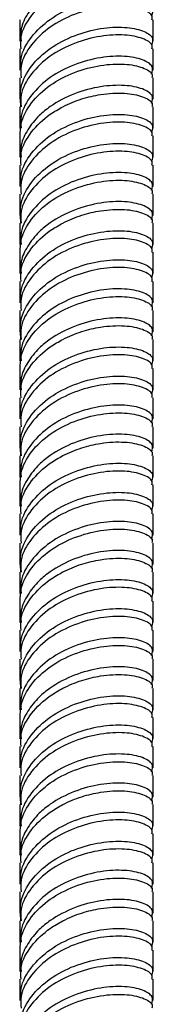
# Model space of a CAD drawing. Units: millimetres. Extents: x 5 to 995, y 5 to 995.
# Drawn here: x 190 to 193, y 86 to 107 of the extents above; entities that cross this region are included whole.
import ezdxf

# ---------------------------------------------------------------- set-up
doc = ezdxf.new("R2010")
doc.units = ezdxf.units.MM

msp = doc.modelspace()

# ---------------------------------------------------------------- linework, layer by layer
at = {"color": 7, "linetype": 'Continuous', "lineweight": 25}
for p, q in [((189.818, 107.112), (189.818, 106.663)), ((192.618, 106.663), (192.618, 107.112)), ((189.818, 106.499), (189.818, 106.05)), ((192.618, 106.05), (192.618, 106.499)), ((189.818, 105.887), (189.818, 105.438)), ((192.618, 105.438), (192.618, 105.887)), ((189.818, 105.274), (189.818, 104.825)), ((192.618, 104.825), (192.618, 105.274)), ((189.818, 104.663), (189.818, 104.213)), ((192.618, 104.213), (192.618, 104.662)), ((189.818, 104.05), (189.818, 103.601)), ((192.618, 103.601), (192.618, 104.05)), ((189.818, 103.437), (189.818, 102.988)), ((192.618, 102.988), (192.618, 103.437)), ((189.818, 102.825), (189.818, 102.376)), ((192.618, 102.376), (192.618, 102.825)), ((189.818, 102.213), (189.818, 101.763)), ((192.618, 101.763), (192.618, 102.212)), ((189.818, 101.6), (189.818, 101.151)), ((192.618, 101.151), (192.618, 101.6)), ((189.818, 100.988), (189.818, 100.539)), ((192.618, 100.539), (192.618, 100.988)), ((189.818, 100.375), (189.818, 99.926)), ((192.618, 99.926), (192.618, 100.375)), ((189.818, 99.764), (189.818, 99.314)), ((192.618, 99.314), (192.618, 99.763)), ((189.818, 99.15), (189.818, 98.701)), ((192.618, 98.701), (192.618, 99.15)), ((189.818, 98.538), (189.818, 98.089)), ((192.618, 98.089), (192.618, 98.538)), ((189.818, 97.926), (189.818, 97.477)), ((192.618, 97.477), (192.618, 97.926)), ((189.818, 97.314), (189.818, 96.864)), ((192.618, 96.864), (192.618, 97.313)), ((189.818, 96.701), (189.818, 96.252)), ((192.618, 96.252), (192.618, 96.701)), ((189.818, 96.088), (189.818, 95.639)), ((192.618, 95.639), (192.618, 96.088)), ((189.818, 95.476), (189.818, 95.027)), ((192.618, 95.027), (192.618, 95.476)), ((189.818, 94.864), (189.818, 94.414)), ((192.618, 94.414), (192.618, 94.864)), ((189.818, 94.251), (189.818, 93.802)), ((192.618, 93.802), (192.618, 94.251)), ((189.818, 93.639), (189.818, 93.19)), ((192.618, 93.19), (192.618, 93.639)), ((189.818, 93.026), (189.818, 92.577)), ((192.618, 92.577), (192.618, 93.026)), ((189.818, 92.415), (189.818, 91.965)), ((192.618, 91.965), (192.618, 92.414)), ((189.818, 91.802), (189.818, 91.352)), ((192.618, 91.352), (192.618, 91.802)), ((189.818, 91.189), (189.818, 90.74)), ((192.618, 90.74), (192.618, 91.189)), ((189.818, 90.577), (189.818, 90.128)), ((192.618, 90.128), (192.618, 90.577)), ((189.818, 89.965), (189.818, 89.515)), ((192.618, 89.515), (192.618, 89.964)), ((189.818, 89.352), (189.818, 88.903)), ((192.618, 88.903), (192.618, 89.352)), ((189.818, 88.74), (189.818, 88.29)), ((192.618, 88.29), (192.618, 88.74)), ((189.818, 88.127), (189.818, 87.678)), ((192.618, 87.678), (192.618, 88.127)), ((189.818, 87.515), (189.818, 87.066)), ((192.618, 87.066), (192.618, 87.515)), ((189.818, 86.902), (189.818, 86.453)), ((192.618, 86.453), (192.618, 86.902))]:
    msp.add_line(p, q, dxfattribs=at)
for points, knots in [([(192.586, 107.805), (192.604, 107.858), (192.639, 107.966), (192.423, 108.114), (192.037, 108.193), (191.521, 108.169), (190.961, 108.021), (190.519, 107.789), (190.192, 107.525), (189.976, 107.247), (189.829, 106.947), (189.84, 106.748), (189.844, 106.662)], [0, 0, 0, 0, 0.113706, 0.231108, 0.348509, 0.465911, 0.583313, 0.700715, 0.764582, 0.851214, 0.936244, 1, 1, 1, 1]), ([(189.844, 106.499), (189.84, 106.584), (189.828, 106.827), (190.044, 107.207), (190.378, 107.53), (190.754, 107.75), (191.115, 107.903), (191.568, 108.007), (192.038, 108.03), (192.418, 107.95), (192.616, 107.829), (192.597, 107.749), (192.591, 107.724)], [0, 0, 0, 0, 0.06783, 0.192733, 0.317637, 0.385585, 0.477753, 0.568216, 0.693119, 0.818023, 0.942926, 1, 1, 1, 1]), ([(189.844, 106.05), (189.84, 106.135), (189.828, 106.377), (190.043, 106.759), (190.438, 107.137), (190.962, 107.409), (191.521, 107.556), (192.037, 107.58), (192.423, 107.501), (192.639, 107.354), (192.604, 107.245), (192.586, 107.192)], [0, 0, 0, 0, 0.063802, 0.181289, 0.298776, 0.416263, 0.53375, 0.651237, 0.768724, 0.886212, 1, 1, 1, 1]), ([(192.591, 107.112), (192.597, 107.137), (192.616, 107.216), (192.418, 107.338), (192.038, 107.417), (191.521, 107.393), (190.962, 107.245), (190.438, 106.973), (190.043, 106.595), (189.828, 106.214), (189.84, 105.972), (189.844, 105.887)], [0, 0, 0, 0, 0.057118, 0.182118, 0.307118, 0.432118, 0.557118, 0.682118, 0.807118, 0.932118, 1, 1, 1, 1]), ([(189.841, 105.275), (189.831, 105.415), (189.81, 105.712), (190.04, 106.146), (190.439, 106.524), (190.962, 106.796), (191.521, 106.944), (192.037, 106.968), (192.423, 106.889), (192.639, 106.741), (192.604, 106.633), (192.586, 106.58)], [0, 0, 0, 0, 0.100447, 0.213335, 0.326224, 0.439112, 0.552, 0.664889, 0.777777, 0.890665, 1, 1, 1, 1]), ([(192.591, 106.5), (192.597, 106.525), (192.616, 106.604), (192.418, 106.725), (192.038, 106.805), (191.521, 106.781), (190.962, 106.633), (190.438, 106.361), (190.043, 105.983), (189.828, 105.602), (189.84, 105.359), (189.844, 105.274)], [0, 0, 0, 0, 0.057118, 0.182118, 0.307118, 0.432118, 0.557118, 0.682118, 0.807118, 0.932118, 1, 1, 1, 1]), ([(192.586, 105.967), (192.604, 106.021), (192.639, 106.129), (192.423, 106.277), (192.037, 106.356), (191.521, 106.331), (190.962, 106.184), (190.438, 105.912), (190.043, 105.534), (189.828, 105.153), (189.84, 104.91), (189.844, 104.825)], [0, 0, 0, 0, 0.113788, 0.231276, 0.348763, 0.46625, 0.583737, 0.701224, 0.818711, 0.936198, 1, 1, 1, 1]), ([(189.828, 104.662), (189.83, 104.747), (189.837, 104.988), (190.041, 105.371), (190.439, 105.749), (190.962, 106.02), (191.521, 106.168), (192.038, 106.192), (192.418, 106.113), (192.616, 105.992), (192.597, 105.912), (192.591, 105.887)], [0, 0, 0, 0, 0.068016, 0.192998, 0.31798, 0.442962, 0.567944, 0.692926, 0.817908, 0.94289, 1, 1, 1, 1]), ([(192.586, 105.355), (192.604, 105.408), (192.639, 105.516), (192.423, 105.664), (192.037, 105.743), (191.521, 105.719), (190.961, 105.572), (190.519, 105.339), (190.192, 105.075), (189.976, 104.797), (189.829, 104.497), (189.84, 104.298), (189.844, 104.213)], [0, 0, 0, 0, 0.1137059, 0.2311077, 0.3485094, 0.4659112, 0.583313, 0.7007148, 0.7645824, 0.8512144, 0.9362441, 1, 1, 1, 1]), ([(189.844, 104.049), (189.84, 104.135), (189.828, 104.377), (190.044, 104.758), (190.378, 105.08), (190.754, 105.301), (191.115, 105.453), (191.568, 105.557), (192.038, 105.58), (192.418, 105.5), (192.616, 105.379), (192.597, 105.3), (192.591, 105.275)], [0, 0, 0, 0, 0.06783, 0.192733, 0.317637, 0.385585, 0.477753, 0.568216, 0.693119, 0.818023, 0.942926, 1, 1, 1, 1]), ([(189.844, 103.6), (189.84, 103.686), (189.828, 103.928), (190.043, 104.309), (190.438, 104.687), (190.962, 104.959), (191.521, 105.107), (192.037, 105.131), (192.423, 105.052), (192.639, 104.904), (192.604, 104.796), (192.586, 104.743)], [0, 0, 0, 0, 0.063802, 0.181289, 0.298776, 0.416263, 0.53375, 0.651237, 0.768724, 0.886212, 1, 1, 1, 1]), ([(192.591, 104.662), (192.597, 104.687), (192.616, 104.767), (192.418, 104.888), (192.038, 104.968), (191.521, 104.943), (190.962, 104.796), (190.438, 104.524), (190.043, 104.146), (189.828, 103.764), (189.84, 103.522), (189.844, 103.437)], [0, 0, 0, 0, 0.057118, 0.182118, 0.307118, 0.432118, 0.557118, 0.682118, 0.807118, 0.932118, 1, 1, 1, 1]), ([(189.841, 102.826), (189.831, 102.965), (189.81, 103.263), (190.04, 103.697), (190.439, 104.075), (190.962, 104.347), (191.521, 104.494), (192.037, 104.518), (192.423, 104.439), (192.639, 104.292), (192.604, 104.183), (192.586, 104.13)], [0, 0, 0, 0, 0.100447, 0.213335, 0.326224, 0.439112, 0.552, 0.664889, 0.777777, 0.890665, 1, 1, 1, 1]), ([(192.591, 104.05), (192.597, 104.075), (192.616, 104.154), (192.418, 104.276), (192.038, 104.355), (191.521, 104.331), (190.962, 104.183), (190.438, 103.911), (190.043, 103.533), (189.828, 103.152), (189.84, 102.91), (189.844, 102.825)], [0, 0, 0, 0, 0.057118, 0.182118, 0.307118, 0.432118, 0.557118, 0.682118, 0.807118, 0.932118, 1, 1, 1, 1]), ([(189.828, 102.213), (189.83, 102.298), (189.837, 102.539), (190.041, 102.921), (190.439, 103.299), (190.962, 103.571), (191.521, 103.718), (192.038, 103.743), (192.418, 103.663), (192.616, 103.542), (192.597, 103.462), (192.591, 103.438)], [0, 0, 0, 0, 0.0680164, 0.1929984, 0.3179804, 0.4429624, 0.5679444, 0.6929264, 0.8179083, 0.9428903, 1, 1, 1, 1]), ([(192.586, 103.518), (192.604, 103.571), (192.639, 103.679), (192.423, 103.827), (192.037, 103.906), (191.521, 103.882), (190.962, 103.734), (190.438, 103.462), (190.043, 103.084), (189.828, 102.703), (189.84, 102.461), (189.844, 102.376)], [0, 0, 0, 0, 0.113788, 0.231276, 0.348763, 0.46625, 0.583737, 0.701224, 0.818711, 0.936198, 1, 1, 1, 1]), ([(192.586, 102.905), (192.604, 102.959), (192.639, 103.067), (192.423, 103.214), (192.037, 103.294), (191.521, 103.269), (190.961, 103.122), (190.519, 102.89), (190.192, 102.625), (189.976, 102.348), (189.829, 102.048), (189.84, 101.848), (189.844, 101.763)], [0, 0, 0, 0, 0.113706, 0.231108, 0.348509, 0.465911, 0.583313, 0.700715, 0.764582, 0.851214, 0.936244, 1, 1, 1, 1]), ([(189.844, 101.6), (189.84, 101.685), (189.828, 101.927), (190.044, 102.308), (190.378, 102.63), (190.754, 102.851), (191.115, 103.004), (191.568, 103.107), (192.038, 103.131), (192.418, 103.051), (192.616, 102.93), (192.597, 102.85), (192.591, 102.825)], [0, 0, 0, 0, 0.06783, 0.192733, 0.317637, 0.385585, 0.477753, 0.568216, 0.693119, 0.818023, 0.942926, 1, 1, 1, 1]), ([(189.844, 101.151), (189.84, 101.236), (189.828, 101.478), (190.043, 101.859), (190.438, 102.237), (190.962, 102.509), (191.521, 102.657), (192.037, 102.681), (192.423, 102.602), (192.639, 102.454), (192.604, 102.346), (192.586, 102.293)], [0, 0, 0, 0, 0.063802, 0.181289, 0.298776, 0.416263, 0.53375, 0.651237, 0.768724, 0.886212, 1, 1, 1, 1]), ([(192.591, 102.213), (192.597, 102.238), (192.616, 102.317), (192.418, 102.438), (192.038, 102.518), (191.521, 102.494), (190.962, 102.346), (190.438, 102.074), (190.043, 101.696), (189.828, 101.315), (189.84, 101.073), (189.844, 100.987)], [0, 0, 0, 0, 0.057118, 0.182118, 0.307118, 0.432118, 0.557118, 0.682118, 0.807118, 0.932118, 1, 1, 1, 1]), ([(189.841, 100.376), (189.831, 100.516), (189.81, 100.813), (190.04, 101.247), (190.439, 101.625), (190.962, 101.897), (191.521, 102.045), (192.037, 102.069), (192.423, 101.99), (192.639, 101.842), (192.604, 101.734), (192.586, 101.681)], [0, 0, 0, 0, 0.100447, 0.213335, 0.326224, 0.439112, 0.552, 0.664889, 0.777777, 0.890665, 1, 1, 1, 1]), ([(192.591, 101.6), (192.597, 101.625), (192.616, 101.705), (192.418, 101.826), (192.038, 101.906), (191.521, 101.881), (190.962, 101.734), (190.438, 101.462), (190.043, 101.084), (189.828, 100.702), (189.84, 100.46), (189.844, 100.375)], [0, 0, 0, 0, 0.057118, 0.182118, 0.307118, 0.432118, 0.557118, 0.682118, 0.807118, 0.932118, 1, 1, 1, 1]), ([(192.586, 101.068), (192.604, 101.121), (192.639, 101.23), (192.423, 101.377), (192.037, 101.456), (191.521, 101.432), (190.962, 101.284), (190.438, 101.013), (190.043, 100.635), (189.828, 100.253), (189.84, 100.011), (189.844, 99.926)], [0, 0, 0, 0, 0.113788, 0.231276, 0.348763, 0.46625, 0.583737, 0.701224, 0.818711, 0.936198, 1, 1, 1, 1]), ([(189.828, 99.763), (189.83, 99.848), (189.837, 100.089), (190.041, 100.471), (190.439, 100.849), (190.962, 101.121), (191.521, 101.269), (192.038, 101.293), (192.418, 101.214), (192.616, 101.092), (192.597, 101.013), (192.591, 100.988)], [0, 0, 0, 0, 0.0680164, 0.1929984, 0.3179804, 0.4429624, 0.5679444, 0.6929264, 0.8179083, 0.9428903, 1, 1, 1, 1]), ([(192.586, 100.456), (192.604, 100.509), (192.639, 100.617), (192.423, 100.765), (192.037, 100.844), (191.521, 100.82), (190.961, 100.673), (190.519, 100.44), (190.192, 100.176), (189.976, 99.898), (189.829, 99.598), (189.84, 99.399), (189.844, 99.313)], [0, 0, 0, 0, 0.113706, 0.231108, 0.348509, 0.465911, 0.583313, 0.700715, 0.764582, 0.851214, 0.936244, 1, 1, 1, 1]), ([(189.844, 99.15), (189.84, 99.235), (189.828, 99.478), (190.044, 99.858), (190.378, 100.181), (190.754, 100.402), (191.115, 100.554), (191.568, 100.658), (192.038, 100.681), (192.418, 100.601), (192.616, 100.48), (192.597, 100.4), (192.591, 100.375)], [0, 0, 0, 0, 0.06783, 0.192733, 0.317637, 0.385585, 0.477753, 0.568216, 0.693119, 0.818023, 0.942926, 1, 1, 1, 1]), ([(189.844, 98.701), (189.84, 98.786), (189.828, 99.029), (190.043, 99.41), (190.438, 99.788), (190.962, 100.06), (191.521, 100.207), (192.037, 100.232), (192.423, 100.152), (192.639, 100.005), (192.604, 99.897), (192.586, 99.843)], [0, 0, 0, 0, 0.063802, 0.181289, 0.298776, 0.416263, 0.53375, 0.651237, 0.768724, 0.886212, 1, 1, 1, 1]), ([(192.591, 99.763), (192.597, 99.788), (192.616, 99.868), (192.418, 99.989), (192.038, 100.068), (191.521, 100.044), (190.962, 99.896), (190.438, 99.625), (190.043, 99.246), (189.828, 98.865), (189.84, 98.623), (189.844, 98.538)], [0, 0, 0, 0, 0.0571179, 0.1821179, 0.3071179, 0.4321179, 0.5571179, 0.6821179, 0.8071179, 0.9321179, 1, 1, 1, 1]), ([(189.841, 97.926), (189.831, 98.066), (189.81, 98.363), (190.04, 98.798), (190.439, 99.175), (190.962, 99.447), (191.521, 99.595), (192.037, 99.619), (192.423, 99.54), (192.639, 99.392), (192.604, 99.284), (192.586, 99.231)], [0, 0, 0, 0, 0.100447, 0.213335, 0.326224, 0.439112, 0.552, 0.664889, 0.777777, 0.890665, 1, 1, 1, 1]), ([(192.591, 99.151), (192.597, 99.176), (192.616, 99.255), (192.418, 99.376), (192.038, 99.456), (191.521, 99.432), (190.962, 99.284), (190.438, 99.012), (190.043, 98.634), (189.828, 98.253), (189.84, 98.011), (189.844, 97.925)], [0, 0, 0, 0, 0.057118, 0.182118, 0.307118, 0.432118, 0.557118, 0.682118, 0.807118, 0.932118, 1, 1, 1, 1]), ([(192.586, 98.619), (192.604, 98.672), (192.639, 98.78), (192.423, 98.928), (192.037, 99.007), (191.521, 98.983), (190.962, 98.835), (190.438, 98.563), (190.043, 98.185), (189.828, 97.804), (189.84, 97.561), (189.844, 97.476)], [0, 0, 0, 0, 0.1137885, 0.2312755, 0.3487626, 0.4662496, 0.5837367, 0.7012237, 0.8187108, 0.9361978, 1, 1, 1, 1]), ([(189.828, 97.314), (189.83, 97.398), (189.837, 97.64), (190.041, 98.022), (190.439, 98.4), (190.962, 98.672), (191.521, 98.819), (192.038, 98.844), (192.418, 98.764), (192.616, 98.643), (192.597, 98.563), (192.591, 98.538)], [0, 0, 0, 0, 0.068016, 0.192998, 0.31798, 0.442962, 0.567944, 0.692926, 0.817908, 0.94289, 1, 1, 1, 1]), ([(192.586, 98.006), (192.604, 98.059), (192.639, 98.167), (192.423, 98.315), (192.037, 98.394), (191.521, 98.37), (190.961, 98.223), (190.519, 97.99), (190.192, 97.726), (189.976, 97.448), (189.829, 97.149), (189.84, 96.949), (189.844, 96.864)], [0, 0, 0, 0, 0.113706, 0.231108, 0.348509, 0.465911, 0.583313, 0.700715, 0.764582, 0.851214, 0.936244, 1, 1, 1, 1]), ([(189.844, 96.701), (189.84, 96.786), (189.828, 97.028), (190.044, 97.409), (190.378, 97.731), (190.754, 97.952), (191.115, 98.104), (191.568, 98.208), (192.038, 98.231), (192.418, 98.152), (192.616, 98.03), (192.597, 97.951), (192.591, 97.926)], [0, 0, 0, 0, 0.06783, 0.192733, 0.317637, 0.385585, 0.477753, 0.568216, 0.693119, 0.818023, 0.942926, 1, 1, 1, 1]), ([(189.844, 96.251), (189.84, 96.337), (189.828, 96.579), (190.043, 96.96), (190.438, 97.338), (190.962, 97.61), (191.521, 97.758), (192.037, 97.782), (192.423, 97.703), (192.639, 97.555), (192.604, 97.447), (192.586, 97.394)], [0, 0, 0, 0, 0.063802, 0.181289, 0.298776, 0.416263, 0.53375, 0.651237, 0.768724, 0.886212, 1, 1, 1, 1]), ([(192.591, 97.313), (192.597, 97.338), (192.616, 97.418), (192.418, 97.539), (192.038, 97.619), (191.521, 97.594), (190.962, 97.447), (190.438, 97.175), (190.043, 96.797), (189.828, 96.416), (189.84, 96.173), (189.844, 96.088)], [0, 0, 0, 0, 0.057118, 0.182118, 0.307118, 0.432118, 0.557118, 0.682118, 0.807118, 0.932118, 1, 1, 1, 1]), ([(189.841, 95.477), (189.831, 95.617), (189.81, 95.914), (190.04, 96.348), (190.439, 96.726), (190.962, 96.998), (191.521, 97.145), (192.037, 97.17), (192.423, 97.09), (192.639, 96.943), (192.604, 96.835), (192.586, 96.781)], [0, 0, 0, 0, 0.100447, 0.213335, 0.326224, 0.439112, 0.552, 0.664889, 0.777777, 0.890665, 1, 1, 1, 1]), ([(192.591, 96.701), (192.597, 96.726), (192.616, 96.806), (192.418, 96.927), (192.038, 97.006), (191.521, 96.982), (190.962, 96.834), (190.438, 96.562), (190.043, 96.184), (189.828, 95.803), (189.84, 95.561), (189.844, 95.476)], [0, 0, 0, 0, 0.057118, 0.182118, 0.307118, 0.432118, 0.557118, 0.682118, 0.807118, 0.932118, 1, 1, 1, 1]), ([(192.586, 96.169), (192.604, 96.222), (192.639, 96.33), (192.423, 96.478), (192.037, 96.557), (191.521, 96.533), (190.962, 96.385), (190.438, 96.113), (190.043, 95.735), (189.828, 95.354), (189.84, 95.112), (189.844, 95.027)], [0, 0, 0, 0, 0.113788, 0.231276, 0.348763, 0.46625, 0.583737, 0.701224, 0.818711, 0.936198, 1, 1, 1, 1]), ([(189.828, 94.864), (189.83, 94.949), (189.837, 95.19), (190.041, 95.572), (190.439, 95.95), (190.962, 96.222), (191.521, 96.37), (192.038, 96.394), (192.418, 96.314), (192.616, 96.193), (192.597, 96.114), (192.591, 96.089)], [0, 0, 0, 0, 0.0680164, 0.1929984, 0.3179804, 0.4429624, 0.5679444, 0.6929264, 0.8179083, 0.9428903, 1, 1, 1, 1]), ([(192.586, 95.557), (192.604, 95.61), (192.639, 95.718), (192.423, 95.866), (192.037, 95.945), (191.521, 95.92), (190.961, 95.773), (190.519, 95.541), (190.192, 95.276), (189.976, 94.999), (189.829, 94.699), (189.84, 94.5), (189.844, 94.414)], [0, 0, 0, 0, 0.1137059, 0.2311077, 0.3485094, 0.4659112, 0.583313, 0.7007148, 0.7645824, 0.8512144, 0.9362441, 1, 1, 1, 1]), ([(189.844, 94.251), (189.84, 94.336), (189.828, 94.578), (190.044, 94.959), (190.378, 95.282), (190.754, 95.502), (191.115, 95.655), (191.568, 95.758), (192.038, 95.782), (192.418, 95.702), (192.616, 95.581), (192.597, 95.501), (192.591, 95.476)], [0, 0, 0, 0, 0.06783, 0.192733, 0.317637, 0.385585, 0.477753, 0.568216, 0.693119, 0.818023, 0.942926, 1, 1, 1, 1]), ([(189.844, 93.802), (189.84, 93.887), (189.828, 94.129), (190.043, 94.511), (190.438, 94.889), (190.962, 95.16), (191.521, 95.308), (192.037, 95.332), (192.423, 95.253), (192.639, 95.105), (192.604, 94.997), (192.586, 94.944)], [0, 0, 0, 0, 0.063802, 0.181289, 0.298776, 0.416263, 0.53375, 0.651237, 0.768724, 0.886212, 1, 1, 1, 1]), ([(192.591, 94.864), (192.597, 94.889), (192.616, 94.968), (192.418, 95.09), (192.038, 95.169), (191.521, 95.145), (190.962, 94.997), (190.438, 94.725), (190.043, 94.347), (189.828, 93.966), (189.84, 93.724), (189.844, 93.639)], [0, 0, 0, 0, 0.057118, 0.182118, 0.307118, 0.432118, 0.557118, 0.682118, 0.807118, 0.932118, 1, 1, 1, 1]), ([(189.841, 93.027), (189.831, 93.167), (189.81, 93.464), (190.04, 93.898), (190.439, 94.276), (190.962, 94.548), (191.521, 94.696), (192.037, 94.72), (192.423, 94.641), (192.639, 94.493), (192.604, 94.385), (192.586, 94.332)], [0, 0, 0, 0, 0.100447, 0.213335, 0.326224, 0.439112, 0.552, 0.664889, 0.777777, 0.890665, 1, 1, 1, 1]), ([(192.591, 94.251), (192.597, 94.276), (192.616, 94.356), (192.418, 94.477), (192.038, 94.557), (191.521, 94.532), (190.962, 94.385), (190.438, 94.113), (190.043, 93.735), (189.828, 93.354), (189.84, 93.111), (189.844, 93.026)], [0, 0, 0, 0, 0.057118, 0.182118, 0.307118, 0.432118, 0.557118, 0.682118, 0.807118, 0.932118, 1, 1, 1, 1]), ([(192.586, 93.719), (192.604, 93.773), (192.639, 93.881), (192.423, 94.028), (192.037, 94.107), (191.521, 94.083), (190.962, 93.936), (190.438, 93.664), (190.043, 93.286), (189.828, 92.904), (189.84, 92.662), (189.844, 92.577)], [0, 0, 0, 0, 0.113788, 0.231276, 0.348763, 0.46625, 0.583737, 0.701224, 0.818711, 0.936198, 1, 1, 1, 1]), ([(189.828, 92.414), (189.83, 92.499), (189.837, 92.74), (190.041, 93.123), (190.439, 93.5), (190.962, 93.772), (191.521, 93.92), (192.038, 93.944), (192.418, 93.865), (192.616, 93.744), (192.597, 93.664), (192.591, 93.639)], [0, 0, 0, 0, 0.0680164, 0.1929984, 0.3179804, 0.4429624, 0.5679444, 0.6929264, 0.8179083, 0.9428903, 1, 1, 1, 1]), ([(192.586, 93.107), (192.604, 93.16), (192.639, 93.268), (192.423, 93.416), (192.037, 93.495), (191.521, 93.471), (190.961, 93.324), (190.519, 93.091), (190.192, 92.827), (189.976, 92.549), (189.829, 92.249), (189.84, 92.05), (189.844, 91.965)], [0, 0, 0, 0, 0.1137059, 0.2311077, 0.3485094, 0.4659112, 0.583313, 0.7007148, 0.7645824, 0.8512144, 0.9362441, 1, 1, 1, 1]), ([(189.844, 91.801), (189.84, 91.887), (189.828, 92.129), (190.044, 92.51), (190.378, 92.832), (190.754, 93.053), (191.115, 93.205), (191.568, 93.309), (192.038, 93.332), (192.418, 93.252), (192.616, 93.131), (192.597, 93.052), (192.591, 93.027)], [0, 0, 0, 0, 0.06783, 0.192733, 0.317637, 0.385585, 0.477753, 0.568216, 0.693119, 0.818023, 0.942926, 1, 1, 1, 1]), ([(189.844, 91.352), (189.84, 91.437), (189.828, 91.68), (190.043, 92.061), (190.438, 92.439), (190.962, 92.711), (191.521, 92.859), (192.037, 92.883), (192.423, 92.804), (192.639, 92.656), (192.604, 92.548), (192.586, 92.495)], [0, 0, 0, 0, 0.0638022, 0.1812892, 0.2987763, 0.4162633, 0.5337504, 0.6512374, 0.7687245, 0.8862115, 1, 1, 1, 1]), ([(192.591, 92.414), (192.597, 92.439), (192.616, 92.519), (192.418, 92.64), (192.038, 92.719), (191.521, 92.695), (190.962, 92.548), (190.438, 92.276), (190.043, 91.898), (189.828, 91.516), (189.84, 91.274), (189.844, 91.189)], [0, 0, 0, 0, 0.0571179, 0.1821179, 0.3071179, 0.4321179, 0.5571179, 0.6821179, 0.8071179, 0.9321179, 1, 1, 1, 1]), ([(189.841, 90.577), (189.831, 90.717), (189.81, 91.014), (190.04, 91.449), (190.439, 91.826), (190.962, 92.098), (191.521, 92.246), (192.037, 92.27), (192.423, 92.191), (192.639, 92.043), (192.604, 91.935), (192.586, 91.882)], [0, 0, 0, 0, 0.100447, 0.213335, 0.326224, 0.439112, 0.552, 0.664889, 0.777777, 0.890665, 1, 1, 1, 1]), ([(192.591, 91.802), (192.597, 91.827), (192.616, 91.906), (192.418, 92.028), (192.038, 92.107), (191.521, 92.083), (190.962, 91.935), (190.438, 91.663), (190.043, 91.285), (189.828, 90.904), (189.84, 90.662), (189.844, 90.576)], [0, 0, 0, 0, 0.057118, 0.182118, 0.307118, 0.432118, 0.557118, 0.682118, 0.807118, 0.932118, 1, 1, 1, 1]), ([(189.828, 89.965), (189.83, 90.05), (189.837, 90.291), (190.041, 90.673), (190.439, 91.051), (190.962, 91.323), (191.521, 91.47), (192.038, 91.495), (192.418, 91.415), (192.616, 91.294), (192.597, 91.214), (192.591, 91.189)], [0, 0, 0, 0, 0.068016, 0.192998, 0.31798, 0.442962, 0.567944, 0.692926, 0.817908, 0.94289, 1, 1, 1, 1]), ([(192.586, 91.27), (192.604, 91.323), (192.639, 91.431), (192.423, 91.579), (192.037, 91.658), (191.521, 91.634), (190.962, 91.486), (190.438, 91.214), (190.043, 90.836), (189.828, 90.455), (189.84, 90.213), (189.844, 90.127)], [0, 0, 0, 0, 0.1137885, 0.2312755, 0.3487626, 0.4662496, 0.5837367, 0.7012237, 0.8187108, 0.9361978, 1, 1, 1, 1]), ([(192.586, 90.657), (192.604, 90.711), (192.639, 90.819), (192.423, 90.966), (192.037, 91.046), (191.521, 91.021), (190.961, 90.874), (190.519, 90.642), (190.192, 90.377), (189.976, 90.099), (189.829, 89.8), (189.84, 89.6), (189.844, 89.515)], [0, 0, 0, 0, 0.113706, 0.231108, 0.348509, 0.465911, 0.583313, 0.700715, 0.764582, 0.851214, 0.936244, 1, 1, 1, 1]), ([(189.844, 89.352), (189.84, 89.437), (189.828, 89.679), (190.044, 90.06), (190.378, 90.382), (190.754, 90.603), (191.115, 90.756), (191.568, 90.859), (192.038, 90.883), (192.418, 90.803), (192.616, 90.682), (192.597, 90.602), (192.591, 90.577)], [0, 0, 0, 0, 0.06783, 0.192733, 0.317637, 0.385585, 0.477753, 0.568216, 0.693119, 0.818023, 0.942926, 1, 1, 1, 1]), ([(189.844, 88.903), (189.84, 88.988), (189.828, 89.23), (190.043, 89.611), (190.438, 89.989), (190.962, 90.261), (191.521, 90.409), (192.037, 90.433), (192.423, 90.354), (192.639, 90.206), (192.604, 90.098), (192.586, 90.045)], [0, 0, 0, 0, 0.063802, 0.181289, 0.298776, 0.416263, 0.53375, 0.651237, 0.768724, 0.886212, 1, 1, 1, 1]), ([(192.591, 89.965), (192.597, 89.99), (192.616, 90.069), (192.418, 90.19), (192.038, 90.27), (191.521, 90.246), (190.962, 90.098), (190.438, 89.826), (190.043, 89.448), (189.828, 89.067), (189.84, 88.825), (189.844, 88.739)], [0, 0, 0, 0, 0.057118, 0.182118, 0.307118, 0.432118, 0.557118, 0.682118, 0.807118, 0.932118, 1, 1, 1, 1]), ([(189.841, 88.128), (189.831, 88.268), (189.81, 88.565), (190.04, 88.999), (190.439, 89.377), (190.962, 89.649), (191.521, 89.796), (192.037, 89.821), (192.423, 89.742), (192.639, 89.594), (192.604, 89.486), (192.586, 89.433)], [0, 0, 0, 0, 0.1004468, 0.2133352, 0.3262235, 0.4391119, 0.5520003, 0.6648887, 0.7777771, 0.8906654, 1, 1, 1, 1]), ([(192.591, 89.352), (192.597, 89.377), (192.616, 89.457), (192.418, 89.578), (192.038, 89.657), (191.521, 89.633), (190.962, 89.485), (190.438, 89.214), (190.043, 88.836), (189.828, 88.454), (189.84, 88.212), (189.844, 88.127)], [0, 0, 0, 0, 0.057118, 0.182118, 0.307118, 0.432118, 0.557118, 0.682118, 0.807118, 0.932118, 1, 1, 1, 1]), ([(192.586, 88.82), (192.604, 88.873), (192.639, 88.981), (192.423, 89.129), (192.037, 89.208), (191.521, 89.184), (190.962, 89.036), (190.438, 88.765), (190.043, 88.386), (189.828, 88.005), (189.84, 87.763), (189.844, 87.678)], [0, 0, 0, 0, 0.113788, 0.231276, 0.348763, 0.46625, 0.583737, 0.701224, 0.818711, 0.936198, 1, 1, 1, 1]), ([(189.828, 87.515), (189.83, 87.6), (189.837, 87.841), (190.041, 88.223), (190.439, 88.601), (190.962, 88.873), (191.521, 89.021), (192.038, 89.045), (192.418, 88.966), (192.616, 88.844), (192.597, 88.765), (192.591, 88.74)], [0, 0, 0, 0, 0.068016, 0.192998, 0.31798, 0.442962, 0.567944, 0.692926, 0.817908, 0.94289, 1, 1, 1, 1]), ([(192.586, 88.208), (192.604, 88.261), (192.639, 88.369), (192.423, 88.517), (192.037, 88.596), (191.521, 88.572), (190.961, 88.424), (190.519, 88.192), (190.192, 87.928), (189.976, 87.65), (189.829, 87.35), (189.84, 87.151), (189.844, 87.065)], [0, 0, 0, 0, 0.1137059, 0.2311077, 0.3485094, 0.4659112, 0.583313, 0.7007148, 0.7645824, 0.8512144, 0.9362441, 1, 1, 1, 1]), ([(189.844, 86.902), (189.84, 86.987), (189.828, 87.23), (190.044, 87.61), (190.378, 87.933), (190.754, 88.154), (191.115, 88.306), (191.568, 88.41), (192.038, 88.433), (192.418, 88.353), (192.616, 88.232), (192.597, 88.152), (192.591, 88.127)], [0, 0, 0, 0, 0.06783, 0.192733, 0.317637, 0.385585, 0.477753, 0.568216, 0.693119, 0.818023, 0.942926, 1, 1, 1, 1]), ([(189.844, 86.453), (189.84, 86.538), (189.828, 86.78), (190.043, 87.162), (190.438, 87.54), (190.962, 87.812), (191.521, 87.959), (192.037, 87.983), (192.423, 87.904), (192.639, 87.757), (192.604, 87.648), (192.586, 87.595)], [0, 0, 0, 0, 0.063802, 0.181289, 0.298776, 0.416263, 0.53375, 0.651237, 0.768724, 0.886212, 1, 1, 1, 1]), ([(192.591, 87.515), (192.597, 87.54), (192.616, 87.62), (192.418, 87.741), (192.038, 87.82), (191.521, 87.796), (190.962, 87.648), (190.438, 87.376), (190.043, 86.998), (189.828, 86.617), (189.84, 86.375), (189.844, 86.29)], [0, 0, 0, 0, 0.057118, 0.182118, 0.307118, 0.432118, 0.557118, 0.682118, 0.807118, 0.932118, 1, 1, 1, 1]), ([(189.841, 85.678), (189.831, 85.818), (189.81, 86.115), (190.04, 86.549), (190.439, 86.927), (190.962, 87.199), (191.521, 87.347), (192.037, 87.371), (192.423, 87.292), (192.639, 87.144), (192.604, 87.036), (192.586, 86.983)], [0, 0, 0, 0, 0.100447, 0.213335, 0.326224, 0.439112, 0.552, 0.664889, 0.777777, 0.890665, 1, 1, 1, 1]), ([(192.591, 86.903), (192.597, 86.928), (192.616, 87.007), (192.418, 87.128), (192.038, 87.208), (191.521, 87.184), (190.962, 87.036), (190.438, 86.764), (190.043, 86.386), (189.828, 86.005), (189.84, 85.762), (189.844, 85.677)], [0, 0, 0, 0, 0.057118, 0.182118, 0.307118, 0.432118, 0.557118, 0.682118, 0.807118, 0.932118, 1, 1, 1, 1]), ([(192.586, 86.371), (192.604, 86.424), (192.639, 86.532), (192.423, 86.68), (192.037, 86.759), (191.521, 86.734), (190.962, 86.587), (190.438, 86.315), (190.043, 85.937), (189.828, 85.556), (189.84, 85.313), (189.844, 85.228)], [0, 0, 0, 0, 0.113788, 0.231276, 0.348763, 0.46625, 0.583737, 0.701224, 0.818711, 0.936198, 1, 1, 1, 1]), ([(189.828, 85.065), (189.83, 85.15), (189.837, 85.392), (190.041, 85.774), (190.439, 86.152), (190.962, 86.423), (191.521, 86.571), (192.038, 86.595), (192.418, 86.516), (192.616, 86.395), (192.597, 86.315), (192.591, 86.29)], [0, 0, 0, 0, 0.068016, 0.192998, 0.31798, 0.442962, 0.567944, 0.692926, 0.817908, 0.94289, 1, 1, 1, 1])]:
    msp.add_open_spline(points, degree=3, knots=knots, dxfattribs=at)

doc.saveas('drawing.dxf')
